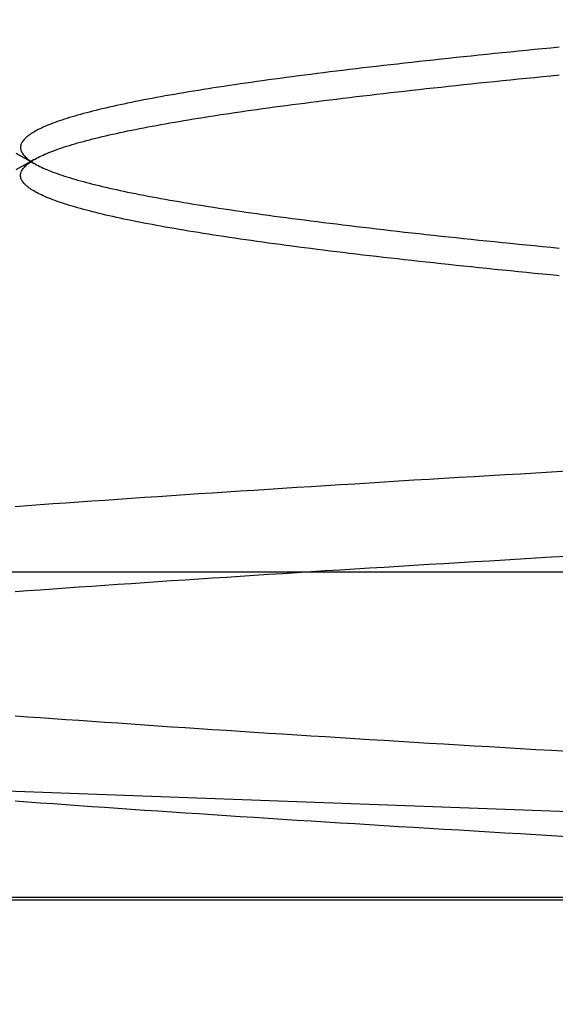
# Model space of a CAD drawing. Extents: x 179 to 1529, y 319 to 1369.
# Drawn here: x 416 to 417, y 1298 to 1300 of the extents above; entities that cross this region are included whole.
import ezdxf

# ---------------------------------------------------------------- set-up
doc = ezdxf.new("R2010")
doc.units = 0
doc.header["$LTSCALE"] = 4
doc.linetypes.add('HIDDEN', pattern=[9.525, 6.35, -3.175])
for name, color, linetype in [('AM_0', 7, 'CONTINUOUS'), ('AM_3', 2, 'HIDDEN'), ('OBRYS', 7, 'CONTINUOUS'), ('SKRYTÁ__ISO_', 2, 'HIDDEN')]:
    doc.layers.add(name, color=color, linetype=linetype)

# ---------------------------------------------------------------- blocks, each defined once
blk = doc.blocks.new('A$C4B7440DB')
at = {"layer": 'SKRYTÁ__ISO_'}
for p, q in [((3.5, 25.767), (3.5, 3.767)), ((3, 22.1157), (3, 20.1157)), ((3, 20.1157), (3, 9.4182))]:
    blk.add_line(p, q, dxfattribs=at)
for points in [[(3.0964, 20.0814, 0), (3.0978, 20.1053, 0), (3.0992, 20.1291, 0), (3.1006, 20.1527, 0), (3.1019, 20.1763, 0), (3.1033, 20.1997, 0), (3.1047, 20.223, 0), (3.1061, 20.2462, 0), (3.1075, 20.2693, 0), (3.1089, 20.2922, 0), (3.1102, 20.3151, 0), (3.1116, 20.3378, 0), (3.113, 20.3604, 0), (3.1144, 20.3829, 0), (3.1158, 20.4052, 0), (3.1172, 20.4274, 0), (3.1185, 20.4496, 0), (3.1199, 20.4715, 0), (3.1213, 20.4934, 0), (3.1227, 20.5151, 0), (3.1241, 20.5367, 0), (3.1255, 20.5582, 0), (3.1268, 20.5796, 0), (3.1282, 20.6008, 0), (3.1296, 20.6219, 0), (3.131, 20.6429, 0), (3.1324, 20.6637, 0), (3.1338, 20.6844, 0), (3.1351, 20.705, 0), (3.1365, 20.7255, 0), (3.1379, 20.7458, 0), (3.1393, 20.766, 0), (3.1407, 20.786, 0), (3.1421, 20.806, 0), (3.1434, 20.8258, 0), (3.1448, 20.8454, 0), (3.1462, 20.8649, 0), (3.1476, 20.8843, 0), (3.149, 20.9036, 0), (3.1504, 20.9227, 0)], [(3.4699, 20.9227, 0), (3.4713, 20.9036, 0), (3.4726, 20.8843, 0), (3.474, 20.8649, 0), (3.4754, 20.8454, 0), (3.4768, 20.8258, 0), (3.4782, 20.806, 0), (3.4796, 20.786, 0), (3.4809, 20.766, 0), (3.4823, 20.7458, 0), (3.4837, 20.7255, 0), (3.4851, 20.705, 0), (3.4865, 20.6844, 0), (3.4879, 20.6637, 0), (3.4893, 20.6429, 0), (3.4906, 20.6219, 0), (3.492, 20.6008, 0), (3.4934, 20.5796, 0), (3.4948, 20.5582, 0), (3.4962, 20.5367, 0), (3.4975, 20.5151, 0), (3.4989, 20.4934, 0), (3.5003, 20.4715, 0), (3.5017, 20.4496, 0), (3.5031, 20.4274, 0), (3.5045, 20.4052, 0), (3.5059, 20.3829, 0), (3.5072, 20.3604, 0), (3.5086, 20.3378, 0), (3.51, 20.3151, 0), (3.5114, 20.2922, 0), (3.5128, 20.2693, 0), (3.5141, 20.2462, 0), (3.5155, 20.223, 0), (3.5169, 20.1997, 0), (3.5183, 20.1763, 0), (3.5197, 20.1527, 0), (3.5211, 20.1291, 0), (3.5225, 20.1053, 0), (3.5238, 20.0814, 0)], [(3.2262, 20.0814, 0), (3.2275, 20.1053, 0), (3.2289, 20.1291, 0), (3.2303, 20.1527, 0), (3.2317, 20.1763, 0), (3.2331, 20.1997, 0), (3.2345, 20.223, 0), (3.2359, 20.2462, 0), (3.2372, 20.2693, 0), (3.2386, 20.2922, 0), (3.24, 20.3151, 0), (3.2414, 20.3378, 0), (3.2428, 20.3604, 0), (3.2441, 20.3829, 0), (3.2455, 20.4052, 0), (3.2469, 20.4274, 0), (3.2483, 20.4496, 0), (3.2497, 20.4715, 0), (3.2511, 20.4934, 0), (3.2525, 20.5151, 0), (3.2538, 20.5367, 0), (3.2552, 20.5582, 0), (3.2566, 20.5796, 0), (3.258, 20.6008, 0), (3.2594, 20.6219, 0), (3.2607, 20.6429, 0), (3.2621, 20.6637, 0), (3.2635, 20.6844, 0), (3.2649, 20.705, 0), (3.2663, 20.7255, 0), (3.2677, 20.7458, 0), (3.2691, 20.766, 0), (3.2704, 20.786, 0), (3.2718, 20.806, 0), (3.2732, 20.8258, 0), (3.2746, 20.8454, 0), (3.276, 20.8649, 0), (3.2774, 20.8843, 0), (3.2787, 20.9036, 0), (3.2801, 20.9227, 0)], [(3.5996, 20.9227, 0), (3.601, 20.9036, 0), (3.6024, 20.8843, 0), (3.6038, 20.8649, 0), (3.6052, 20.8454, 0), (3.6066, 20.8258, 0), (3.6079, 20.806, 0), (3.6093, 20.786, 0), (3.6107, 20.766, 0), (3.6121, 20.7458, 0), (3.6135, 20.7255, 0), (3.6149, 20.705, 0), (3.6162, 20.6844, 0), (3.6176, 20.6637, 0), (3.619, 20.6429, 0), (3.6204, 20.6219, 0), (3.6218, 20.6008, 0), (3.6232, 20.5796, 0), (3.6245, 20.5582, 0), (3.6259, 20.5367, 0), (3.6273, 20.5151, 0), (3.6287, 20.4934, 0), (3.6301, 20.4715, 0), (3.6315, 20.4496, 0), (3.6328, 20.4274, 0), (3.6342, 20.4052, 0), (3.6356, 20.3829, 0), (3.637, 20.3604, 0), (3.6384, 20.3378, 0), (3.6398, 20.3151, 0), (3.6411, 20.2922, 0), (3.6425, 20.2693, 0), (3.6439, 20.2462, 0), (3.6453, 20.223, 0), (3.6467, 20.1997, 0), (3.6481, 20.1763, 0), (3.6494, 20.1527, 0), (3.6508, 20.1291, 0), (3.6522, 20.1053, 0), (3.6536, 20.0814, 0)], [(4.1127, 20.9212, 0), (4.1179, 20.9121, 0), (4.1232, 20.903, 0), (4.1285, 20.8939, 0)], [(4.1215, 20.8939, 0), (4.1268, 20.903, 0), (4.1321, 20.9121, 0), (4.1373, 20.9212, 0)], [(3.9509, 20.0936, 0), (3.9521, 20.1062, 0), (3.9533, 20.1188, 0), (3.9545, 20.1312, 0), (3.9557, 20.1436, 0), (3.957, 20.1558, 0), (3.9582, 20.168, 0), (3.9594, 20.1801, 0), (3.9606, 20.1921, 0), (3.9618, 20.204, 0), (3.963, 20.2158, 0), (3.9643, 20.2276, 0), (3.9655, 20.2392, 0), (3.9667, 20.2508, 0), (3.9679, 20.2622, 0), (3.9691, 20.2736, 0), (3.9704, 20.2849, 0), (3.9716, 20.2961, 0), (3.9728, 20.3072, 0), (3.974, 20.3182, 0), (3.9752, 20.3291, 0), (3.9765, 20.3399, 0), (3.9777, 20.3507, 0), (3.9789, 20.3613, 0), (3.9801, 20.3719, 0), (3.9813, 20.3823, 0), (3.9825, 20.3927, 0), (3.9838, 20.403, 0), (3.985, 20.4131, 0), (3.9862, 20.4232, 0), (3.9874, 20.4332, 0), (3.9886, 20.4431, 0), (3.9899, 20.4529, 0), (3.9911, 20.4626, 0), (3.9923, 20.4722, 0), (3.9935, 20.4817, 0), (3.9947, 20.4911, 0), (3.996, 20.5004, 0), (3.9972, 20.5096, 0), (3.9984, 20.5187, 0), (3.9996, 20.5277, 0), (4.0008, 20.5366, 0), (4.0021, 20.5455, 0), (4.0033, 20.5542, 0), (4.0045, 20.5628, 0), (4.0057, 20.5713, 0), (4.0069, 20.5798, 0), (4.0081, 20.5881, 0), (4.0094, 20.5963, 0), (4.0106, 20.6044, 0), (4.0118, 20.6124, 0), (4.013, 20.6204, 0), (4.0142, 20.6282, 0), (4.0155, 20.6359, 0), (4.0167, 20.6435, 0), (4.0179, 20.651, 0), (4.0191, 20.6584, 0), (4.0203, 20.6657, 0), (4.0216, 20.6729, 0), (4.0228, 20.68, 0), (4.024, 20.687, 0), (4.0252, 20.6939, 0), (4.0264, 20.7007, 0), (4.0277, 20.7074, 0), (4.0289, 20.714, 0), (4.0301, 20.7204, 0), (4.0313, 20.7268, 0), (4.0325, 20.733, 0), (4.0338, 20.7392, 0), (4.035, 20.7452, 0), (4.0362, 20.7512, 0), (4.0374, 20.757, 0), (4.0386, 20.7627, 0), (4.0398, 20.7683, 0), (4.0411, 20.7739, 0), (4.0423, 20.7793, 0), (4.0435, 20.7846, 0), (4.0447, 20.7898, 0), (4.0459, 20.7948, 0), (4.0472, 20.7998, 0), (4.0484, 20.8047, 0), (4.0496, 20.8095, 0), (4.0508, 20.8141, 0), (4.052, 20.8187, 0), (4.0533, 20.8231, 0), (4.0545, 20.8275, 0), (4.0557, 20.8317, 0), (4.0569, 20.8359, 0), (4.0581, 20.8399, 0), (4.0593, 20.8438, 0), (4.0606, 20.8476, 0), (4.0618, 20.8513, 0), (4.063, 20.8549, 0), (4.0642, 20.8584, 0), (4.0654, 20.8618, 0), (4.0667, 20.8651, 0), (4.0679, 20.8683, 0), (4.0691, 20.8714, 0), (4.0703, 20.8743, 0), (4.0715, 20.8772, 0), (4.0728, 20.88, 0), (4.074, 20.8826, 0), (4.0752, 20.8852, 0), (4.0764, 20.8876, 0), (4.0776, 20.8899, 0), (4.0789, 20.8922, 0), (4.0801, 20.8943, 0), (4.0813, 20.8963, 0), (4.0825, 20.8982, 0), (4.0837, 20.9, 0), (4.0849, 20.9017, 0), (4.0862, 20.9033, 0), (4.0874, 20.9048, 0), (4.0886, 20.9061, 0), (4.0898, 20.9074, 0), (4.091, 20.9086, 0), (4.0922, 20.9096, 0), (4.0935, 20.9106, 0), (4.0947, 20.9114, 0), (4.0959, 20.9122, 0), (4.0971, 20.9128, 0), (4.0983, 20.9134, 0), (4.0996, 20.9138, 0), (4.1008, 20.9141, 0), (4.102, 20.9143, 0), (4.1032, 20.9144, 0), (4.1044, 20.9144, 0), (4.1057, 20.9143, 0), (4.1069, 20.9141, 0), (4.1081, 20.9138, 0), (4.1093, 20.9134, 0), (4.1105, 20.9128, 0), (4.1117, 20.9122, 0), (4.113, 20.9114, 0), (4.1142, 20.9106, 0), (4.1154, 20.9096, 0), (4.1166, 20.9086, 0), (4.1178, 20.9074, 0), (4.1191, 20.9061, 0), (4.1203, 20.9048, 0), (4.1215, 20.9033, 0), (4.1227, 20.9017, 0), (4.1239, 20.9, 0), (4.1252, 20.8982, 0), (4.1264, 20.8963, 0), (4.1276, 20.8943, 0), (4.1288, 20.8922, 0), (4.13, 20.8899, 0), (4.1313, 20.8876, 0), (4.1325, 20.8852, 0), (4.1337, 20.8826, 0), (4.1349, 20.88, 0), (4.1361, 20.8772, 0), (4.1373, 20.8743, 0), (4.1386, 20.8714, 0), (4.1398, 20.8683, 0), (4.141, 20.8651, 0), (4.1422, 20.8618, 0), (4.1434, 20.8584, 0), (4.1447, 20.855, 0), (4.1459, 20.8513, 0), (4.1471, 20.8476, 0), (4.1483, 20.8438, 0), (4.1495, 20.8399, 0), (4.1508, 20.8359, 0), (4.152, 20.8317, 0), (4.1532, 20.8275, 0), (4.1544, 20.8231, 0), (4.1556, 20.8187, 0), (4.1569, 20.8141, 0), (4.1581, 20.8095, 0), (4.1593, 20.8047, 0), (4.1605, 20.7998, 0), (4.1617, 20.7948, 0), (4.163, 20.7898, 0), (4.1642, 20.7846, 0), (4.1654, 20.7793, 0), (4.1666, 20.7739, 0), (4.1678, 20.7683, 0), (4.169, 20.7627, 0), (4.1703, 20.757, 0), (4.1715, 20.7512, 0), (4.1727, 20.7452, 0), (4.1739, 20.7392, 0), (4.1751, 20.733, 0), (4.1764, 20.7268, 0), (4.1776, 20.7204, 0), (4.1788, 20.714, 0), (4.18, 20.7074, 0), (4.1812, 20.7007, 0), (4.1825, 20.6939, 0), (4.1837, 20.687, 0), (4.1849, 20.68, 0), (4.1861, 20.6729, 0), (4.1873, 20.6657, 0), (4.1885, 20.6584, 0), (4.1898, 20.651, 0), (4.191, 20.6435, 0), (4.1922, 20.6359, 0), (4.1934, 20.6282, 0), (4.1946, 20.6204, 0), (4.1959, 20.6124, 0), (4.1971, 20.6044, 0), (4.1983, 20.5963, 0), (4.1995, 20.5881, 0), (4.2007, 20.5798, 0), (4.202, 20.5713, 0), (4.2032, 20.5628, 0), (4.2044, 20.5542, 0), (4.2056, 20.5455, 0), (4.2068, 20.5366, 0), (4.2081, 20.5277, 0), (4.2093, 20.5187, 0), (4.2105, 20.5096, 0), (4.2117, 20.5004, 0), (4.2129, 20.4911, 0), (4.2141, 20.4817, 0), (4.2154, 20.4722, 0), (4.2166, 20.4626, 0), (4.2178, 20.4529, 0), (4.219, 20.4431, 0), (4.2202, 20.4332, 0), (4.2214, 20.4232, 0), (4.2227, 20.4131, 0), (4.2239, 20.403, 0), (4.2251, 20.3927, 0), (4.2263, 20.3823, 0), (4.2275, 20.3719, 0), (4.2288, 20.3613, 0), (4.23, 20.3507, 0), (4.2312, 20.3399, 0), (4.2324, 20.3291, 0), (4.2336, 20.3182, 0), (4.2349, 20.3072, 0), (4.2361, 20.2961, 0), (4.2373, 20.2849, 0), (4.2385, 20.2736, 0), (4.2397, 20.2622, 0), (4.241, 20.2508, 0), (4.2422, 20.2392, 0), (4.2434, 20.2276, 0), (4.2446, 20.2158, 0), (4.2458, 20.204, 0), (4.247, 20.1921, 0), (4.2483, 20.1801, 0), (4.2495, 20.168, 0), (4.2507, 20.1558, 0), (4.2519, 20.1436, 0), (4.2531, 20.1312, 0), (4.2544, 20.1188, 0), (4.2556, 20.1062, 0), (4.2568, 20.0936, 0)], [(4.2991, 20.0936, 0), (4.2979, 20.1062, 0), (4.2967, 20.1188, 0), (4.2955, 20.1312, 0), (4.2943, 20.1436, 0), (4.293, 20.1558, 0), (4.2918, 20.168, 0), (4.2906, 20.1801, 0), (4.2894, 20.1921, 0), (4.2882, 20.204, 0), (4.287, 20.2158, 0), (4.2857, 20.2276, 0), (4.2845, 20.2392, 0), (4.2833, 20.2508, 0), (4.2821, 20.2622, 0), (4.2809, 20.2736, 0), (4.2796, 20.2849, 0), (4.2784, 20.2961, 0), (4.2772, 20.3072, 0), (4.276, 20.3182, 0), (4.2748, 20.3291, 0), (4.2735, 20.3399, 0), (4.2723, 20.3507, 0), (4.2711, 20.3613, 0), (4.2699, 20.3719, 0), (4.2687, 20.3823, 0), (4.2675, 20.3927, 0), (4.2662, 20.4029, 0), (4.265, 20.4131, 0), (4.2638, 20.4232, 0), (4.2626, 20.4332, 0), (4.2614, 20.4431, 0), (4.2601, 20.4529, 0), (4.2589, 20.4626, 0), (4.2577, 20.4722, 0), (4.2565, 20.4817, 0), (4.2553, 20.4911, 0), (4.254, 20.5004, 0), (4.2528, 20.5096, 0), (4.2516, 20.5187, 0), (4.2504, 20.5277, 0), (4.2492, 20.5366, 0), (4.2479, 20.5455, 0), (4.2467, 20.5542, 0), (4.2455, 20.5628, 0), (4.2443, 20.5713, 0), (4.2431, 20.5798, 0), (4.2419, 20.5881, 0), (4.2406, 20.5963, 0), (4.2394, 20.6044, 0), (4.2382, 20.6124, 0), (4.237, 20.6204, 0), (4.2358, 20.6282, 0), (4.2345, 20.6359, 0), (4.2333, 20.6435, 0), (4.2321, 20.651, 0), (4.2309, 20.6584, 0), (4.2297, 20.6657, 0), (4.2284, 20.6729, 0), (4.2272, 20.68, 0), (4.226, 20.687, 0), (4.2248, 20.6939, 0), (4.2236, 20.7007, 0), (4.2223, 20.7074, 0), (4.2211, 20.714, 0), (4.2199, 20.7204, 0), (4.2187, 20.7268, 0), (4.2175, 20.733, 0), (4.2162, 20.7392, 0), (4.215, 20.7452, 0), (4.2138, 20.7512, 0), (4.2126, 20.757, 0), (4.2114, 20.7627, 0), (4.2102, 20.7683, 0), (4.2089, 20.7739, 0), (4.2077, 20.7793, 0), (4.2065, 20.7846, 0), (4.2053, 20.7898, 0), (4.2041, 20.7948, 0), (4.2028, 20.7998, 0), (4.2016, 20.8047, 0), (4.2004, 20.8095, 0), (4.1992, 20.8141, 0), (4.198, 20.8187, 0), (4.1967, 20.8231, 0), (4.1955, 20.8275, 0), (4.1943, 20.8317, 0), (4.1931, 20.8359, 0), (4.1919, 20.8399, 0), (4.1907, 20.8438, 0), (4.1894, 20.8476, 0), (4.1882, 20.8513, 0), (4.187, 20.8549, 0), (4.1858, 20.8584, 0), (4.1846, 20.8618, 0), (4.1833, 20.8651, 0), (4.1821, 20.8683, 0), (4.1809, 20.8714, 0), (4.1797, 20.8743, 0), (4.1785, 20.8772, 0), (4.1772, 20.88, 0), (4.176, 20.8826, 0), (4.1748, 20.8852, 0), (4.1736, 20.8876, 0), (4.1724, 20.8899, 0), (4.1711, 20.8922, 0), (4.1699, 20.8943, 0), (4.1687, 20.8963, 0), (4.1675, 20.8982, 0), (4.1663, 20.9, 0), (4.1651, 20.9017, 0), (4.1638, 20.9033, 0), (4.1626, 20.9048, 0), (4.1614, 20.9061, 0), (4.1602, 20.9074, 0), (4.159, 20.9086, 0), (4.1578, 20.9096, 0), (4.1565, 20.9106, 0), (4.1553, 20.9114, 0), (4.1541, 20.9122, 0), (4.1529, 20.9128, 0), (4.1517, 20.9134, 0), (4.1504, 20.9138, 0), (4.1492, 20.9141, 0), (4.148, 20.9143, 0), (4.1468, 20.9144, 0), (4.1456, 20.9144, 0), (4.1443, 20.9143, 0), (4.1431, 20.9141, 0), (4.1419, 20.9138, 0), (4.1407, 20.9134, 0), (4.1395, 20.9128, 0), (4.1382, 20.9122, 0), (4.137, 20.9114, 0), (4.1358, 20.9106, 0), (4.1346, 20.9096, 0), (4.1334, 20.9086, 0), (4.1322, 20.9074, 0), (4.1309, 20.9061, 0), (4.1297, 20.9048, 0), (4.1285, 20.9033, 0), (4.1273, 20.9017, 0), (4.1261, 20.9, 0), (4.1248, 20.8982, 0), (4.1236, 20.8963, 0), (4.1224, 20.8943, 0), (4.1212, 20.8922, 0), (4.12, 20.8899, 0), (4.1187, 20.8876, 0), (4.1175, 20.8852, 0), (4.1163, 20.8826, 0), (4.1151, 20.88, 0), (4.1139, 20.8772, 0), (4.1127, 20.8743, 0), (4.1114, 20.8714, 0), (4.1102, 20.8683, 0), (4.109, 20.8651, 0), (4.1078, 20.8618, 0), (4.1066, 20.8584, 0), (4.1053, 20.8549, 0), (4.1041, 20.8513, 0), (4.1029, 20.8476, 0), (4.1017, 20.8438, 0), (4.1005, 20.8399, 0), (4.0992, 20.8359, 0), (4.098, 20.8317, 0), (4.0968, 20.8275, 0), (4.0956, 20.8231, 0), (4.0944, 20.8187, 0), (4.0931, 20.8141, 0), (4.0919, 20.8095, 0), (4.0907, 20.8047, 0), (4.0895, 20.7998, 0), (4.0883, 20.7948, 0), (4.087, 20.7898, 0), (4.0858, 20.7846, 0), (4.0846, 20.7793, 0), (4.0834, 20.7739, 0), (4.0822, 20.7683, 0), (4.081, 20.7627, 0), (4.0797, 20.757, 0), (4.0785, 20.7512, 0), (4.0773, 20.7452, 0), (4.0761, 20.7392, 0), (4.0749, 20.733, 0), (4.0736, 20.7268, 0), (4.0724, 20.7204, 0), (4.0712, 20.714, 0), (4.07, 20.7074, 0), (4.0688, 20.7007, 0), (4.0675, 20.6939, 0), (4.0663, 20.687, 0), (4.0651, 20.68, 0), (4.0639, 20.6729, 0), (4.0627, 20.6657, 0), (4.0614, 20.6584, 0), (4.0602, 20.651, 0), (4.059, 20.6435, 0), (4.0578, 20.6359, 0), (4.0566, 20.6282, 0), (4.0554, 20.6204, 0), (4.0541, 20.6124, 0), (4.0529, 20.6044, 0), (4.0517, 20.5963, 0), (4.0505, 20.5881, 0), (4.0493, 20.5798, 0), (4.048, 20.5713, 0), (4.0468, 20.5628, 0), (4.0456, 20.5542, 0), (4.0444, 20.5455, 0), (4.0432, 20.5366, 0), (4.0419, 20.5277, 0), (4.0407, 20.5187, 0), (4.0395, 20.5096, 0), (4.0383, 20.5004, 0), (4.0371, 20.4911, 0), (4.0359, 20.4817, 0), (4.0346, 20.4722, 0), (4.0334, 20.4626, 0), (4.0322, 20.4529, 0), (4.031, 20.4431, 0), (4.0298, 20.4332, 0), (4.0285, 20.4232, 0), (4.0273, 20.4131, 0), (4.0261, 20.4029, 0), (4.0249, 20.3927, 0), (4.0237, 20.3823, 0), (4.0225, 20.3719, 0), (4.0212, 20.3613, 0), (4.02, 20.3507, 0), (4.0188, 20.3399, 0), (4.0176, 20.3291, 0), (4.0164, 20.3182, 0), (4.0151, 20.3072, 0), (4.0139, 20.2961, 0), (4.0127, 20.2849, 0), (4.0115, 20.2736, 0), (4.0103, 20.2622, 0), (4.009, 20.2508, 0), (4.0078, 20.2392, 0), (4.0066, 20.2276, 0), (4.0054, 20.2158, 0), (4.0042, 20.204, 0), (4.003, 20.1921, 0), (4.0017, 20.1801, 0), (4.0005, 20.168, 0), (3.9993, 20.1558, 0), (3.9981, 20.1436, 0), (3.9968, 20.1312, 0), (3.9956, 20.1188, 0), (3.9944, 20.1062, 0), (3.9932, 20.0936, 0)]]:
    blk.add_polyline3d(points, dxfattribs=at)
blk = doc.blocks.new('A$C07E735F5')
at = {"layer": 'OBRYS', "rotation": 90}
blk.add_blockref('A$C4B7440DB', (34.368, 71.0436), dxfattribs=at)

msp = doc.modelspace()

# ---------------------------------------------------------------- linework, layer by layer
at = {"layer": 'AM_0'}
for p, q in [((806.0648, 1284.0377, -665.9345), (380.2595, 1299.8972, -660.1845)), ((374.7595, 1298.3972, -660.1845), (1383.7595, 1298.3972, -660.1845))]:
    msp.add_line(p, q, dxfattribs=at)

# ---------------------------------------------------------------- block references
at = {"layer": 'AM_3'}
msp.add_blockref('A$C07E735F5', (402.7595, 1224.3493, -660.1845), dxfattribs=at)

doc.saveas('drawing.dxf')
